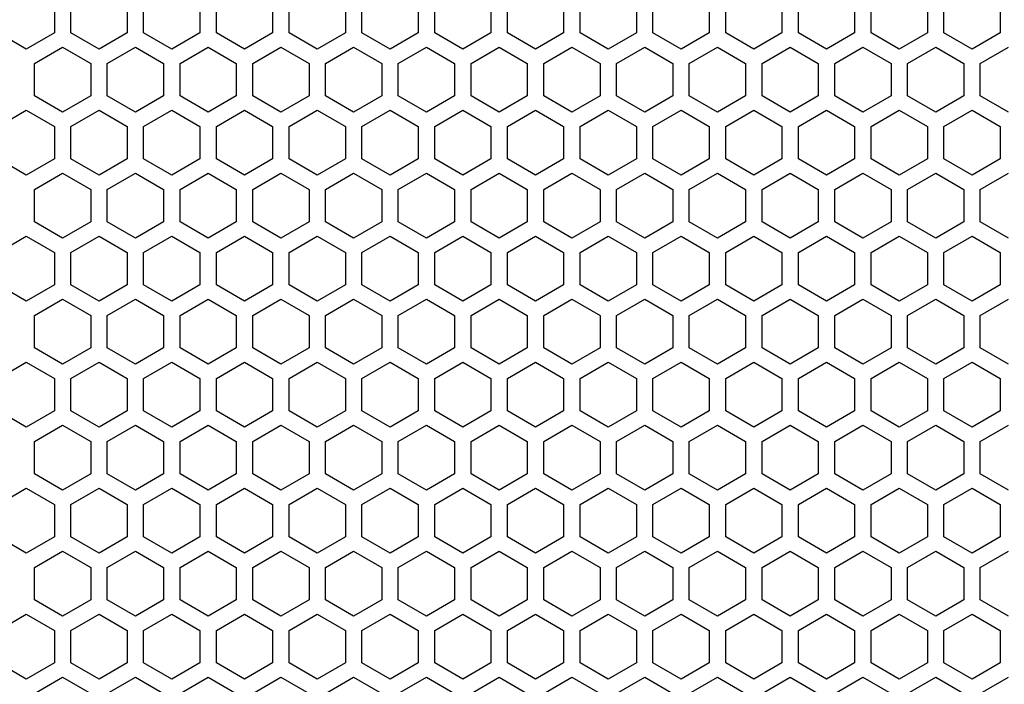
# Model space of a CAD drawing. Extents: x -665 to 1854, y -470 to 1311.
# Drawn here: x 469 to 559, y 344 to 404 of the extents above; entities that cross this region are included whole.
import ezdxf

# ---------------------------------------------------------------- set-up
doc = ezdxf.new("R2010")
doc.units = 0
doc.layers.get('0').update_dxf_attribs({"linetype": 'CONTINUOUS'})

msp = doc.modelspace()

# ---------------------------------------------------------------- linework, layer by layer
at = {"color": 7}
for p, q in [((472.494263, 405.797577), (472.494263, 402.853119)), ((473.994263, 402.853119), (473.994263, 405.797577)), ((479.094238, 405.797577), (479.094238, 402.853119)), ((480.594482, 402.853119), (480.594482, 405.797577)), ((485.694336, 405.797577), (485.694336, 402.853119)), ((487.194336, 402.853119), (487.194336, 405.797577)), ((492.294312, 405.797577), (492.294312, 402.853119)), ((493.794312, 402.853119), (493.794312, 405.797577)), ((498.894409, 405.797577), (498.894409, 402.853119)), ((500.394409, 402.853119), (500.394409, 405.797577)), ((505.494385, 405.797577), (505.494385, 402.853119)), ((506.994263, 402.853119), (506.994263, 405.797577)), ((512.094238, 405.797577), (512.094238, 402.853119)), ((513.594482, 402.853119), (513.594482, 405.797577)), ((518.694336, 405.797577), (518.694336, 402.853119)), ((520.194336, 402.853119), (520.194336, 405.797577)), ((525.294189, 405.797577), (525.294189, 402.853119)), ((526.794312, 402.853119), (526.794312, 405.797577)), ((531.894409, 405.797577), (531.894409, 402.853119)), ((533.394409, 402.853119), (533.394409, 405.797577)), ((538.494263, 405.797577), (538.494263, 402.853119)), ((539.994263, 402.853119), (539.994263, 405.797577)), ((545.094238, 405.797577), (545.094238, 402.853119)), ((546.594238, 402.853119), (546.594238, 405.797577)), ((551.694336, 405.797577), (551.694336, 402.853119)), ((553.194336, 402.853119), (553.194336, 405.797577)), ((558.294312, 405.797577), (558.294312, 402.853119)), ((469.944336, 401.38089), (467.394409, 402.853119)), ((472.494263, 402.853119), (469.944336, 401.38089)), ((476.544189, 401.38089), (473.994263, 402.853119)), ((479.094238, 402.853119), (476.544189, 401.38089)), ((483.144409, 401.38089), (480.594482, 402.853119)), ((485.694336, 402.853119), (483.144409, 401.38089)), ((489.744263, 401.38089), (487.194336, 402.853119)), ((492.294312, 402.853119), (489.744263, 401.38089)), ((496.344238, 401.38089), (493.794312, 402.853119)), ((498.894409, 402.853119), (496.344238, 401.38089)), ((502.944336, 401.38089), (500.394409, 402.853119)), ((505.494385, 402.853119), (502.944336, 401.38089)), ((509.544312, 401.38089), (506.994263, 402.853119)), ((512.094238, 402.853119), (509.544312, 401.38089)), ((516.144409, 401.38089), (513.594482, 402.853119)), ((518.694336, 402.853119), (516.144409, 401.38089)), ((522.744263, 401.38089), (520.194336, 402.853119)), ((525.294189, 402.853119), (522.744263, 401.38089)), ((529.344482, 401.38089), (526.794312, 402.853119)), ((531.894409, 402.853119), (529.344482, 401.38089)), ((535.944336, 401.38089), (533.394409, 402.853119)), ((538.494263, 402.853119), (535.944336, 401.38089)), ((542.544312, 401.38089), (539.994263, 402.853119)), ((545.094238, 402.853119), (542.544312, 401.38089)), ((549.144409, 401.38089), (546.594238, 402.853119)), ((551.694336, 402.853119), (549.144409, 401.38089)), ((555.744263, 401.38089), (553.194336, 402.853119)), ((558.294312, 402.853119), (555.744263, 401.38089)), ((470.694336, 400.081818), (473.244263, 401.554108)), ((473.244263, 401.554108), (475.794312, 400.081818)), ((477.294312, 400.081818), (479.844482, 401.554108)), ((479.844482, 401.554108), (482.394409, 400.081818)), ((483.894409, 400.081818), (486.444336, 401.554108)), ((486.444336, 401.554108), (488.994263, 400.081818)), ((490.494385, 400.081818), (493.044312, 401.554108)), ((493.044312, 401.554108), (495.594482, 400.081818)), ((497.094238, 400.081818), (499.644409, 401.554108)), ((499.644409, 401.554108), (502.194336, 400.081818)), ((503.694336, 400.081818), (506.244263, 401.554108)), ((506.244263, 401.554108), (508.794312, 400.081818)), ((510.294189, 400.081818), (512.844238, 401.554108)), ((512.844238, 401.554108), (515.394409, 400.081818)), ((516.894409, 400.081818), (519.444336, 401.554108)), ((519.444336, 401.554108), (521.994263, 400.081818)), ((523.494263, 400.081818), (526.044312, 401.554108)), ((526.044312, 401.554108), (528.594482, 400.081818)), ((530.094238, 400.081818), (532.644409, 401.554108)), ((532.644409, 401.554108), (535.194336, 400.081818)), ((536.694336, 400.081818), (539.244385, 401.554108)), ((539.244385, 401.554108), (541.794312, 400.081818)), ((543.294312, 400.081818), (545.844238, 401.554108)), ((545.844238, 401.554108), (548.394409, 400.081818)), ((549.894409, 400.081818), (552.444336, 401.554108)), ((552.444336, 401.554108), (554.994263, 400.081818)), ((556.494263, 400.081818), (559.044312, 401.554108)), ((470.694336, 397.137299), (470.694336, 400.081818)), ((475.794312, 400.081818), (475.794312, 397.137299)), ((477.294312, 397.137299), (477.294312, 400.081818)), ((482.394409, 400.081818), (482.394409, 397.137299)), ((483.894409, 397.137299), (483.894409, 400.081818)), ((488.994263, 400.081818), (488.994263, 397.137299)), ((490.494385, 397.137299), (490.494385, 400.081818)), ((495.594482, 400.081818), (495.594482, 397.137299)), ((497.094238, 397.137299), (497.094238, 400.081818)), ((502.194336, 400.081818), (502.194336, 397.137299)), ((503.694336, 397.137299), (503.694336, 400.081818)), ((508.794312, 400.081818), (508.794312, 397.137299)), ((510.294189, 397.137299), (510.294189, 400.081818)), ((515.394409, 400.081818), (515.394409, 397.137299)), ((516.894409, 397.137299), (516.894409, 400.081818)), ((521.994263, 400.081818), (521.994263, 397.137299)), ((523.494263, 397.137299), (523.494263, 400.081818)), ((528.594482, 400.081818), (528.594482, 397.137299)), ((530.094238, 397.137299), (530.094238, 400.081818)), ((535.194336, 400.081818), (535.194336, 397.137299)), ((536.694336, 397.137299), (536.694336, 400.081818)), ((541.794312, 400.081818), (541.794312, 397.137299)), ((543.294312, 397.137299), (543.294312, 400.081818)), ((548.394409, 400.081818), (548.394409, 397.137299)), ((549.894409, 397.137299), (549.894409, 400.081818)), ((554.994263, 400.081818), (554.994263, 397.137299)), ((556.494263, 397.137299), (556.494263, 400.081818)), ((473.244263, 395.665131), (470.694336, 397.137299)), ((475.794312, 397.137299), (473.244263, 395.665131)), ((479.844482, 395.665131), (477.294312, 397.137299)), ((482.394409, 397.137299), (479.844482, 395.665131)), ((486.444336, 395.665131), (483.894409, 397.137299)), ((488.994263, 397.137299), (486.444336, 395.665131)), ((493.044312, 395.665131), (490.494385, 397.137299)), ((495.594482, 397.137299), (493.044312, 395.665131)), ((499.644409, 395.665131), (497.094238, 397.137299)), ((502.194336, 397.137299), (499.644409, 395.665131)), ((506.244263, 395.665131), (503.694336, 397.137299)), ((508.794312, 397.137299), (506.244263, 395.665131)), ((512.844238, 395.665131), (510.294189, 397.137299)), ((515.394409, 397.137299), (512.844238, 395.665131)), ((519.444336, 395.665131), (516.894409, 397.137299)), ((521.994263, 397.137299), (519.444336, 395.665131)), ((526.044312, 395.665131), (523.494263, 397.137299)), ((528.594482, 397.137299), (526.044312, 395.665131)), ((532.644409, 395.665131), (530.094238, 397.137299)), ((535.194336, 397.137299), (532.644409, 395.665131)), ((539.244385, 395.665131), (536.694336, 397.137299)), ((541.794312, 397.137299), (539.244385, 395.665131)), ((545.844238, 395.665131), (543.294312, 397.137299)), ((548.394409, 397.137299), (545.844238, 395.665131)), ((552.444336, 395.665131), (549.894409, 397.137299)), ((554.994263, 397.137299), (552.444336, 395.665131)), ((559.044312, 395.665131), (556.494263, 397.137299)), ((467.394409, 394.366119), (469.944336, 395.838287)), ((469.944336, 395.838287), (472.494263, 394.366119)), ((473.994263, 394.366119), (476.544189, 395.838287)), ((476.544189, 395.838287), (479.094238, 394.366119)), ((480.594482, 394.366119), (483.144409, 395.838287)), ((483.144409, 395.838287), (485.694336, 394.366119)), ((487.194336, 394.366119), (489.744263, 395.838287)), ((489.744263, 395.838287), (492.294312, 394.366119)), ((493.794312, 394.366119), (496.344238, 395.838287)), ((496.344238, 395.838287), (498.894409, 394.366119)), ((500.394409, 394.366119), (502.944336, 395.838287)), ((502.944336, 395.838287), (505.494385, 394.366119)), ((506.994263, 394.366119), (509.544312, 395.838287)), ((509.544312, 395.838287), (512.094238, 394.366119)), ((513.594482, 394.366119), (516.144409, 395.838287)), ((516.144409, 395.838287), (518.694336, 394.366119)), ((520.194336, 394.366119), (522.744263, 395.838287)), ((522.744263, 395.838287), (525.294189, 394.366119)), ((526.794312, 394.366119), (529.344482, 395.838287)), ((529.344482, 395.838287), (531.894409, 394.366119)), ((533.394409, 394.366119), (535.944336, 395.838287)), ((535.944336, 395.838287), (538.494263, 394.366119)), ((539.994263, 394.366119), (542.544312, 395.838287)), ((542.544312, 395.838287), (545.094238, 394.366119)), ((546.594238, 394.366119), (549.144409, 395.838287)), ((549.144409, 395.838287), (551.694336, 394.366119)), ((553.194336, 394.366119), (555.744263, 395.838287)), ((555.744263, 395.838287), (558.294312, 394.366119)), ((472.494263, 394.366119), (472.494263, 391.4216)), ((473.994263, 391.4216), (473.994263, 394.366119)), ((479.094238, 394.366119), (479.094238, 391.4216)), ((480.594482, 391.4216), (480.594482, 394.366119)), ((485.694336, 394.366119), (485.694336, 391.4216)), ((487.194336, 391.4216), (487.194336, 394.366119)), ((492.294312, 394.366119), (492.294312, 391.4216)), ((493.794312, 391.4216), (493.794312, 394.366119)), ((498.894409, 394.366119), (498.894409, 391.4216)), ((500.394409, 391.4216), (500.394409, 394.366119)), ((505.494385, 394.366119), (505.494385, 391.4216)), ((506.994263, 391.4216), (506.994263, 394.366119)), ((512.094238, 394.366119), (512.094238, 391.4216)), ((513.594482, 391.4216), (513.594482, 394.366119)), ((518.694336, 394.366119), (518.694336, 391.4216)), ((520.194336, 391.4216), (520.194336, 394.366119)), ((525.294189, 394.366119), (525.294189, 391.4216)), ((526.794312, 391.4216), (526.794312, 394.366119)), ((531.894409, 394.366119), (531.894409, 391.4216)), ((533.394409, 391.4216), (533.394409, 394.366119)), ((538.494263, 394.366119), (538.494263, 391.4216)), ((539.994263, 391.4216), (539.994263, 394.366119)), ((545.094238, 394.366119), (545.094238, 391.4216)), ((546.594238, 391.4216), (546.594238, 394.366119)), ((551.694336, 394.366119), (551.694336, 391.4216)), ((553.194336, 391.4216), (553.194336, 394.366119)), ((558.294312, 394.366119), (558.294312, 391.4216)), ((469.944336, 389.949249), (467.394409, 391.4216)), ((472.494263, 391.4216), (469.944336, 389.949249)), ((476.544189, 389.949249), (473.994263, 391.4216)), ((479.094238, 391.4216), (476.544189, 389.949249)), ((483.144409, 389.949249), (480.594482, 391.4216)), ((485.694336, 391.4216), (483.144409, 389.949249)), ((489.744263, 389.949249), (487.194336, 391.4216)), ((492.294312, 391.4216), (489.744263, 389.949249)), ((496.344238, 389.949249), (493.794312, 391.4216)), ((498.894409, 391.4216), (496.344238, 389.949249)), ((502.944336, 389.949249), (500.394409, 391.4216)), ((505.494385, 391.4216), (502.944336, 389.949249)), ((509.544312, 389.949249), (506.994263, 391.4216)), ((512.094238, 391.4216), (509.544312, 389.949249)), ((516.144409, 389.949249), (513.594482, 391.4216)), ((518.694336, 391.4216), (516.144409, 389.949249)), ((522.744263, 389.949249), (520.194336, 391.4216)), ((525.294189, 391.4216), (522.744263, 389.949249)), ((529.344482, 389.949249), (526.794312, 391.4216)), ((531.894409, 391.4216), (529.344482, 389.949249)), ((535.944336, 389.949249), (533.394409, 391.4216)), ((538.494263, 391.4216), (535.944336, 389.949249)), ((542.544312, 389.949249), (539.994263, 391.4216)), ((545.094238, 391.4216), (542.544312, 389.949249)), ((549.144409, 389.949249), (546.594238, 391.4216)), ((551.694336, 391.4216), (549.144409, 389.949249)), ((555.744263, 389.949249), (553.194336, 391.4216)), ((558.294312, 391.4216), (555.744263, 389.949249)), ((470.694336, 388.650299), (473.244263, 390.122528)), ((473.244263, 390.122528), (475.794312, 388.650299)), ((477.294312, 388.650299), (479.844482, 390.122528)), ((479.844482, 390.122528), (482.394409, 388.650299)), ((483.894409, 388.650299), (486.444336, 390.122528)), ((486.444336, 390.122528), (488.994263, 388.650299)), ((490.494385, 388.650299), (493.044312, 390.122528)), ((493.044312, 390.122528), (495.594482, 388.650299)), ((497.094238, 388.650299), (499.644409, 390.122528)), ((499.644409, 390.122528), (502.194336, 388.650299)), ((503.694336, 388.650299), (506.244263, 390.122528)), ((506.244263, 390.122528), (508.794312, 388.650299)), ((510.294189, 388.650299), (512.844238, 390.122528)), ((512.844238, 390.122528), (515.394409, 388.650299)), ((516.894409, 388.650299), (519.444336, 390.122528)), ((519.444336, 390.122528), (521.994263, 388.650299)), ((523.494263, 388.650299), (526.044312, 390.122528)), ((526.044312, 390.122528), (528.594482, 388.650299)), ((530.094238, 388.650299), (532.644409, 390.122528)), ((532.644409, 390.122528), (535.194336, 388.650299)), ((536.694336, 388.650299), (539.244385, 390.122528)), ((539.244385, 390.122528), (541.794312, 388.650299)), ((543.294312, 388.650299), (545.844238, 390.122528)), ((545.844238, 390.122528), (548.394409, 388.650299)), ((549.894409, 388.650299), (552.444336, 390.122528)), ((552.444336, 390.122528), (554.994263, 388.650299)), ((556.494263, 388.650299), (559.044312, 390.122528)), ((470.694336, 385.70578), (470.694336, 388.650299)), ((475.794312, 388.650299), (475.794312, 385.70578)), ((477.294312, 385.70578), (477.294312, 388.650299)), ((482.394409, 388.650299), (482.394409, 385.70578)), ((483.894409, 385.70578), (483.894409, 388.650299)), ((488.994263, 388.650299), (488.994263, 385.70578)), ((490.494385, 385.70578), (490.494385, 388.650299)), ((495.594482, 388.650299), (495.594482, 385.70578)), ((497.094238, 385.70578), (497.094238, 388.650299)), ((502.194336, 388.650299), (502.194336, 385.70578)), ((503.694336, 385.70578), (503.694336, 388.650299)), ((508.794312, 388.650299), (508.794312, 385.70578)), ((510.294189, 385.70578), (510.294189, 388.650299)), ((515.394409, 388.650299), (515.394409, 385.70578)), ((516.894409, 385.70578), (516.894409, 388.650299)), ((521.994263, 388.650299), (521.994263, 385.70578)), ((523.494263, 385.70578), (523.494263, 388.650299)), ((528.594482, 388.650299), (528.594482, 385.70578)), ((530.094238, 385.70578), (530.094238, 388.650299)), ((535.194336, 388.650299), (535.194336, 385.70578)), ((536.694336, 385.70578), (536.694336, 388.650299)), ((541.794312, 388.650299), (541.794312, 385.70578)), ((543.294312, 385.70578), (543.294312, 388.650299)), ((548.394409, 388.650299), (548.394409, 385.70578)), ((549.894409, 385.70578), (549.894409, 388.650299)), ((554.994263, 388.650299), (554.994263, 385.70578)), ((556.494263, 385.70578), (556.494263, 388.650299)), ((473.244263, 384.233612), (470.694336, 385.70578)), ((475.794312, 385.70578), (473.244263, 384.233612)), ((479.844482, 384.233612), (477.294312, 385.70578)), ((482.394409, 385.70578), (479.844482, 384.233612)), ((486.444336, 384.233612), (483.894409, 385.70578)), ((488.994263, 385.70578), (486.444336, 384.233612)), ((493.044312, 384.233612), (490.494385, 385.70578)), ((495.594482, 385.70578), (493.044312, 384.233612)), ((499.644409, 384.233612), (497.094238, 385.70578)), ((502.194336, 385.70578), (499.644409, 384.233612)), ((506.244263, 384.233612), (503.694336, 385.70578)), ((508.794312, 385.70578), (506.244263, 384.233612)), ((512.844238, 384.233612), (510.294189, 385.70578)), ((515.394409, 385.70578), (512.844238, 384.233612)), ((519.444336, 384.233612), (516.894409, 385.70578)), ((521.994263, 385.70578), (519.444336, 384.233612)), ((526.044312, 384.233612), (523.494263, 385.70578)), ((528.594482, 385.70578), (526.044312, 384.233612)), ((532.644409, 384.233612), (530.094238, 385.70578)), ((535.194336, 385.70578), (532.644409, 384.233612)), ((539.244385, 384.233612), (536.694336, 385.70578)), ((541.794312, 385.70578), (539.244385, 384.233612)), ((545.844238, 384.233612), (543.294312, 385.70578)), ((548.394409, 385.70578), (545.844238, 384.233612)), ((552.444336, 384.233612), (549.894409, 385.70578)), ((554.994263, 385.70578), (552.444336, 384.233612)), ((559.044312, 384.233612), (556.494263, 385.70578)), ((467.394409, 382.934479), (469.944336, 384.40683)), ((469.944336, 384.40683), (472.494263, 382.934479)), ((473.994263, 382.934479), (476.544189, 384.40683)), ((476.544189, 384.40683), (479.094238, 382.934479)), ((480.594482, 382.934479), (483.144409, 384.40683)), ((483.144409, 384.40683), (485.694336, 382.934479)), ((487.194336, 382.934479), (489.744263, 384.40683)), ((489.744263, 384.40683), (492.294312, 382.934479)), ((493.794312, 382.934479), (496.344238, 384.40683)), ((496.344238, 384.40683), (498.894409, 382.934479)), ((500.394409, 382.934479), (502.944336, 384.40683)), ((502.944336, 384.40683), (505.494385, 382.934479)), ((506.994263, 382.934479), (509.544312, 384.40683)), ((509.544312, 384.40683), (512.094238, 382.934479)), ((513.594482, 382.934479), (516.144409, 384.40683)), ((516.144409, 384.40683), (518.694336, 382.934479)), ((520.194336, 382.934479), (522.744263, 384.40683)), ((522.744263, 384.40683), (525.294189, 382.934479)), ((526.794312, 382.934479), (529.344482, 384.40683)), ((529.344482, 384.40683), (531.894409, 382.934479)), ((533.394409, 382.934479), (535.944336, 384.40683)), ((535.944336, 384.40683), (538.494263, 382.934479)), ((539.994263, 382.934479), (542.544312, 384.40683)), ((542.544312, 384.40683), (545.094238, 382.934479)), ((546.594238, 382.934479), (549.144409, 384.40683)), ((549.144409, 384.40683), (551.694336, 382.934479)), ((553.194336, 382.934479), (555.744263, 384.40683)), ((555.744263, 384.40683), (558.294312, 382.934479)), ((472.494263, 382.934479), (472.494263, 379.990143)), ((473.994263, 379.990143), (473.994263, 382.934479)), ((479.094238, 382.934479), (479.094238, 379.990143)), ((480.594482, 379.990143), (480.594482, 382.934479)), ((485.694336, 382.934479), (485.694336, 379.990143)), ((487.194336, 379.990143), (487.194336, 382.934479)), ((492.294312, 382.934479), (492.294312, 379.990143)), ((493.794312, 379.990143), (493.794312, 382.934479)), ((498.894409, 382.934479), (498.894409, 379.990143)), ((500.394409, 379.990143), (500.394409, 382.934479)), ((505.494385, 382.934479), (505.494385, 379.990143)), ((506.994263, 379.990143), (506.994263, 382.934479)), ((512.094238, 382.934479), (512.094238, 379.990143)), ((513.594482, 379.990143), (513.594482, 382.934479)), ((518.694336, 382.934479), (518.694336, 379.990143)), ((520.194336, 379.990143), (520.194336, 382.934479)), ((525.294189, 382.934479), (525.294189, 379.990143)), ((526.794312, 379.990143), (526.794312, 382.934479)), ((531.894409, 382.934479), (531.894409, 379.990143)), ((533.394409, 379.990143), (533.394409, 382.934479)), ((538.494263, 382.934479), (538.494263, 379.990143)), ((539.994263, 379.990143), (539.994263, 382.934479)), ((545.094238, 382.934479), (545.094238, 379.990143)), ((546.594238, 379.990143), (546.594238, 382.934479)), ((551.694336, 382.934479), (551.694336, 379.990143)), ((553.194336, 379.990143), (553.194336, 382.934479)), ((558.294312, 382.934479), (558.294312, 379.990143)), ((469.944336, 378.517792), (467.394409, 379.990143)), ((472.494263, 379.990143), (469.944336, 378.517792)), ((476.544189, 378.517792), (473.994263, 379.990143)), ((479.094238, 379.990143), (476.544189, 378.517792)), ((483.144409, 378.517792), (480.594482, 379.990143)), ((485.694336, 379.990143), (483.144409, 378.517792)), ((489.744263, 378.517792), (487.194336, 379.990143)), ((492.294312, 379.990143), (489.744263, 378.517792)), ((496.344238, 378.517792), (493.794312, 379.990143)), ((498.894409, 379.990143), (496.344238, 378.517792)), ((502.944336, 378.517792), (500.394409, 379.990143)), ((505.494385, 379.990143), (502.944336, 378.517792)), ((509.544312, 378.517792), (506.994263, 379.990143)), ((512.094238, 379.990143), (509.544312, 378.517792)), ((516.144409, 378.517792), (513.594482, 379.990143)), ((518.694336, 379.990143), (516.144409, 378.517792)), ((522.744263, 378.517792), (520.194336, 379.990143)), ((525.294189, 379.990143), (522.744263, 378.517792)), ((529.344482, 378.517792), (526.794312, 379.990143)), ((531.894409, 379.990143), (529.344482, 378.517792)), ((535.944336, 378.517792), (533.394409, 379.990143)), ((538.494263, 379.990143), (535.944336, 378.517792)), ((542.544312, 378.517792), (539.994263, 379.990143)), ((545.094238, 379.990143), (542.544312, 378.517792)), ((549.144409, 378.517792), (546.594238, 379.990143)), ((551.694336, 379.990143), (549.144409, 378.517792)), ((555.744263, 378.517792), (553.194336, 379.990143)), ((558.294312, 379.990143), (555.744263, 378.517792)), ((470.694336, 377.218842), (473.244263, 378.69101)), ((473.244263, 378.69101), (475.794312, 377.218842)), ((477.294312, 377.218842), (479.844482, 378.69101)), ((479.844482, 378.69101), (482.394409, 377.218842)), ((483.894409, 377.218842), (486.444336, 378.69101)), ((486.444336, 378.69101), (488.994263, 377.218842)), ((490.494385, 377.218842), (493.044312, 378.69101)), ((493.044312, 378.69101), (495.594482, 377.218842)), ((497.094238, 377.218842), (499.644409, 378.69101)), ((499.644409, 378.69101), (502.194336, 377.218842)), ((503.694336, 377.218842), (506.244263, 378.69101)), ((506.244263, 378.69101), (508.794312, 377.218842)), ((510.294189, 377.218842), (512.844238, 378.69101)), ((512.844238, 378.69101), (515.394409, 377.218842)), ((516.894409, 377.218842), (519.444336, 378.69101)), ((519.444336, 378.69101), (521.994263, 377.218842)), ((523.494263, 377.218842), (526.044312, 378.69101)), ((526.044312, 378.69101), (528.594482, 377.218842)), ((530.094238, 377.218842), (532.644409, 378.69101)), ((532.644409, 378.69101), (535.194336, 377.218842)), ((536.694336, 377.218842), (539.244385, 378.69101)), ((539.244385, 378.69101), (541.794312, 377.218842)), ((543.294312, 377.218842), (545.844238, 378.69101)), ((545.844238, 378.69101), (548.394409, 377.218842)), ((549.894409, 377.218842), (552.444336, 378.69101)), ((552.444336, 378.69101), (554.994263, 377.218842)), ((556.494263, 377.218842), (559.044312, 378.69101)), ((470.694336, 374.2742), (470.694336, 377.218842)), ((475.794312, 377.218842), (475.794312, 374.2742)), ((477.294312, 374.2742), (477.294312, 377.218842)), ((482.394409, 377.218842), (482.394409, 374.2742)), ((483.894409, 374.2742), (483.894409, 377.218842)), ((488.994263, 377.218842), (488.994263, 374.2742)), ((490.494385, 374.2742), (490.494385, 377.218842)), ((495.594482, 377.218842), (495.594482, 374.2742)), ((497.094238, 374.2742), (497.094238, 377.218842)), ((502.194336, 377.218842), (502.194336, 374.2742)), ((503.694336, 374.2742), (503.694336, 377.218842)), ((508.794312, 377.218842), (508.794312, 374.2742)), ((510.294189, 374.2742), (510.294189, 377.218842)), ((515.394409, 377.218842), (515.394409, 374.2742)), ((516.894409, 374.2742), (516.894409, 377.218842)), ((521.994263, 377.218842), (521.994263, 374.2742)), ((523.494263, 374.2742), (523.494263, 377.218842)), ((528.594482, 377.218842), (528.594482, 374.2742)), ((530.094238, 374.2742), (530.094238, 377.218842)), ((535.194336, 377.218842), (535.194336, 374.2742)), ((536.694336, 374.2742), (536.694336, 377.218842)), ((541.794312, 377.218842), (541.794312, 374.2742)), ((543.294312, 374.2742), (543.294312, 377.218842)), ((548.394409, 377.218842), (548.394409, 374.2742)), ((549.894409, 374.2742), (549.894409, 377.218842)), ((554.994263, 377.218842), (554.994263, 374.2742)), ((556.494263, 374.2742), (556.494263, 377.218842)), ((473.244263, 372.801971), (470.694336, 374.2742)), ((475.794312, 374.2742), (473.244263, 372.801971)), ((479.844482, 372.801971), (477.294312, 374.2742)), ((482.394409, 374.2742), (479.844482, 372.801971)), ((486.444336, 372.801971), (483.894409, 374.2742)), ((488.994263, 374.2742), (486.444336, 372.801971)), ((493.044312, 372.801971), (490.494385, 374.2742)), ((495.594482, 374.2742), (493.044312, 372.801971)), ((499.644409, 372.801971), (497.094238, 374.2742)), ((502.194336, 374.2742), (499.644409, 372.801971)), ((506.244263, 372.801971), (503.694336, 374.2742)), ((508.794312, 374.2742), (506.244263, 372.801971)), ((512.844238, 372.801971), (510.294189, 374.2742)), ((515.394409, 374.2742), (512.844238, 372.801971)), ((519.444336, 372.801971), (516.894409, 374.2742)), ((521.994263, 374.2742), (519.444336, 372.801971)), ((526.044312, 372.801971), (523.494263, 374.2742)), ((528.594482, 374.2742), (526.044312, 372.801971)), ((532.644409, 372.801971), (530.094238, 374.2742)), ((535.194336, 374.2742), (532.644409, 372.801971)), ((539.244385, 372.801971), (536.694336, 374.2742)), ((541.794312, 374.2742), (539.244385, 372.801971)), ((545.844238, 372.801971), (543.294312, 374.2742)), ((548.394409, 374.2742), (545.844238, 372.801971)), ((552.444336, 372.801971), (549.894409, 374.2742)), ((554.994263, 374.2742), (552.444336, 372.801971)), ((559.044312, 372.801971), (556.494263, 374.2742)), ((467.394409, 371.502899), (469.944336, 372.975189)), ((469.944336, 372.975189), (472.494263, 371.502899)), ((473.994263, 371.502899), (476.544189, 372.975189)), ((476.544189, 372.975189), (479.094238, 371.502899)), ((480.594482, 371.502899), (483.144409, 372.975189)), ((483.144409, 372.975189), (485.694336, 371.502899)), ((487.194336, 371.502899), (489.744263, 372.975189)), ((489.744263, 372.975189), (492.294312, 371.502899)), ((493.794312, 371.502899), (496.344238, 372.975189)), ((496.344238, 372.975189), (498.894409, 371.502899)), ((500.394409, 371.502899), (502.944336, 372.975189)), ((502.944336, 372.975189), (505.494385, 371.502899)), ((506.994263, 371.502899), (509.544312, 372.975189)), ((509.544312, 372.975189), (512.094238, 371.502899)), ((513.594482, 371.502899), (516.144409, 372.975189)), ((516.144409, 372.975189), (518.694336, 371.502899)), ((520.194336, 371.502899), (522.744263, 372.975189)), ((522.744263, 372.975189), (525.294189, 371.502899)), ((526.794312, 371.502899), (529.344482, 372.975189)), ((529.344482, 372.975189), (531.894409, 371.502899)), ((533.394409, 371.502899), (535.944336, 372.975189)), ((535.944336, 372.975189), (538.494263, 371.502899)), ((539.994263, 371.502899), (542.544312, 372.975189)), ((542.544312, 372.975189), (545.094238, 371.502899)), ((546.594238, 371.502899), (549.144409, 372.975189)), ((549.144409, 372.975189), (551.694336, 371.502899)), ((553.194336, 371.502899), (555.744263, 372.975189)), ((555.744263, 372.975189), (558.294312, 371.502899)), ((472.494263, 371.502899), (472.494263, 368.558502)), ((473.994263, 368.558502), (473.994263, 371.502899)), ((479.094238, 371.502899), (479.094238, 368.558502)), ((480.594482, 368.558502), (480.594482, 371.502899)), ((485.694336, 371.502899), (485.694336, 368.558502)), ((487.194336, 368.558502), (487.194336, 371.502899)), ((492.294312, 371.502899), (492.294312, 368.558502)), ((493.794312, 368.558502), (493.794312, 371.502899)), ((498.894409, 371.502899), (498.894409, 368.558502)), ((500.394409, 368.558502), (500.394409, 371.502899)), ((505.494385, 371.502899), (505.494385, 368.558502)), ((506.994263, 368.558502), (506.994263, 371.502899)), ((512.094238, 371.502899), (512.094238, 368.558502)), ((513.594482, 368.558502), (513.594482, 371.502899)), ((518.694336, 371.502899), (518.694336, 368.558502)), ((520.194336, 368.558502), (520.194336, 371.502899)), ((525.294189, 371.502899), (525.294189, 368.558502)), ((526.794312, 368.558502), (526.794312, 371.502899)), ((531.894409, 371.502899), (531.894409, 368.558502)), ((533.394409, 368.558502), (533.394409, 371.502899)), ((538.494263, 371.502899), (538.494263, 368.558502)), ((539.994263, 368.558502), (539.994263, 371.502899)), ((545.094238, 371.502899), (545.094238, 368.558502)), ((546.594238, 368.558502), (546.594238, 371.502899)), ((551.694336, 371.502899), (551.694336, 368.558502)), ((553.194336, 368.558502), (553.194336, 371.502899)), ((558.294312, 371.502899), (558.294312, 368.558502)), ((469.944336, 367.086212), (467.394409, 368.558502)), ((472.494263, 368.558502), (469.944336, 367.086212)), ((476.544189, 367.086212), (473.994263, 368.558502)), ((479.094238, 368.558502), (476.544189, 367.086212)), ((483.144409, 367.086212), (480.594482, 368.558502)), ((485.694336, 368.558502), (483.144409, 367.086212)), ((489.744263, 367.086212), (487.194336, 368.558502)), ((492.294312, 368.558502), (489.744263, 367.086212)), ((496.344238, 367.086212), (493.794312, 368.558502)), ((498.894409, 368.558502), (496.344238, 367.086212)), ((502.944336, 367.086212), (500.394409, 368.558502)), ((505.494385, 368.558502), (502.944336, 367.086212)), ((509.544312, 367.086212), (506.994263, 368.558502)), ((512.094238, 368.558502), (509.544312, 367.086212)), ((516.144409, 367.086212), (513.594482, 368.558502)), ((518.694336, 368.558502), (516.144409, 367.086212)), ((522.744263, 367.086212), (520.194336, 368.558502)), ((525.294189, 368.558502), (522.744263, 367.086212)), ((529.344482, 367.086212), (526.794312, 368.558502)), ((531.894409, 368.558502), (529.344482, 367.086212)), ((535.944336, 367.086212), (533.394409, 368.558502)), ((538.494263, 368.558502), (535.944336, 367.086212)), ((542.544312, 367.086212), (539.994263, 368.558502)), ((545.094238, 368.558502), (542.544312, 367.086212)), ((549.144409, 367.086212), (546.594238, 368.558502)), ((551.694336, 368.558502), (549.144409, 367.086212)), ((555.744263, 367.086212), (553.194336, 368.558502)), ((558.294312, 368.558502), (555.744263, 367.086212)), ((470.694336, 365.787201), (473.244263, 367.25943)), ((473.244263, 367.25943), (475.794312, 365.787201)), ((477.294312, 365.787201), (479.844482, 367.25943)), ((479.844482, 367.25943), (482.394409, 365.787201)), ((483.894409, 365.787201), (486.444336, 367.25943)), ((486.444336, 367.25943), (488.994263, 365.787201)), ((490.494385, 365.787201), (493.044312, 367.25943)), ((493.044312, 367.25943), (495.594482, 365.787201)), ((497.094238, 365.787201), (499.644409, 367.25943)), ((499.644409, 367.25943), (502.194336, 365.787201)), ((503.694336, 365.787201), (506.244263, 367.25943)), ((506.244263, 367.25943), (508.794312, 365.787201)), ((510.294189, 365.787201), (512.844238, 367.25943)), ((512.844238, 367.25943), (515.394409, 365.787201)), ((516.894409, 365.787201), (519.444336, 367.25943)), ((519.444336, 367.25943), (521.994263, 365.787201)), ((523.494263, 365.787201), (526.044312, 367.25943)), ((526.044312, 367.25943), (528.594482, 365.787201)), ((530.094238, 365.787201), (532.644409, 367.25943)), ((532.644409, 367.25943), (535.194336, 365.787201)), ((536.694336, 365.787201), (539.244385, 367.25943)), ((539.244385, 367.25943), (541.794312, 365.787201)), ((543.294312, 365.787201), (545.844238, 367.25943)), ((545.844238, 367.25943), (548.394409, 365.787201)), ((549.894409, 365.787201), (552.444336, 367.25943)), ((552.444336, 367.25943), (554.994263, 365.787201)), ((556.494263, 365.787201), (559.044312, 367.25943)), ((470.694336, 362.842743), (470.694336, 365.787201)), ((475.794312, 365.787201), (475.794312, 362.842743)), ((477.294312, 362.842743), (477.294312, 365.787201)), ((482.394409, 365.787201), (482.394409, 362.842743)), ((483.894409, 362.842743), (483.894409, 365.787201)), ((488.994263, 365.787201), (488.994263, 362.842743)), ((490.494385, 362.842743), (490.494385, 365.787201)), ((495.594482, 365.787201), (495.594482, 362.842743)), ((497.094238, 362.842743), (497.094238, 365.787201)), ((502.194336, 365.787201), (502.194336, 362.842743)), ((503.694336, 362.842743), (503.694336, 365.787201)), ((508.794312, 365.787201), (508.794312, 362.842743)), ((510.294189, 362.842743), (510.294189, 365.787201)), ((515.394409, 365.787201), (515.394409, 362.842743)), ((516.894409, 362.842743), (516.894409, 365.787201)), ((521.994263, 365.787201), (521.994263, 362.842743)), ((523.494263, 362.842743), (523.494263, 365.787201)), ((528.594482, 365.787201), (528.594482, 362.842743)), ((530.094238, 362.842743), (530.094238, 365.787201)), ((535.194336, 365.787201), (535.194336, 362.842743)), ((536.694336, 362.842743), (536.694336, 365.787201)), ((541.794312, 365.787201), (541.794312, 362.842743)), ((543.294312, 362.842743), (543.294312, 365.787201)), ((548.394409, 365.787201), (548.394409, 362.842743)), ((549.894409, 362.842743), (549.894409, 365.787201)), ((554.994263, 365.787201), (554.994263, 362.842743)), ((556.494263, 362.842743), (556.494263, 365.787201)), ((473.244263, 361.370514), (470.694336, 362.842743)), ((475.794312, 362.842743), (473.244263, 361.370514)), ((479.844482, 361.370514), (477.294312, 362.842743)), ((482.394409, 362.842743), (479.844482, 361.370514)), ((486.444336, 361.370514), (483.894409, 362.842743)), ((488.994263, 362.842743), (486.444336, 361.370514)), ((493.044312, 361.370514), (490.494385, 362.842743)), ((495.594482, 362.842743), (493.044312, 361.370514)), ((499.644409, 361.370514), (497.094238, 362.842743)), ((502.194336, 362.842743), (499.644409, 361.370514)), ((506.244263, 361.370514), (503.694336, 362.842743)), ((508.794312, 362.842743), (506.244263, 361.370514)), ((512.844238, 361.370514), (510.294189, 362.842743)), ((515.394409, 362.842743), (512.844238, 361.370514)), ((519.444336, 361.370514), (516.894409, 362.842743)), ((521.994263, 362.842743), (519.444336, 361.370514)), ((526.044312, 361.370514), (523.494263, 362.842743)), ((528.594482, 362.842743), (526.044312, 361.370514)), ((532.644409, 361.370514), (530.094238, 362.842743)), ((535.194336, 362.842743), (532.644409, 361.370514)), ((539.244385, 361.370514), (536.694336, 362.842743)), ((541.794312, 362.842743), (539.244385, 361.370514)), ((545.844238, 361.370514), (543.294312, 362.842743)), ((548.394409, 362.842743), (545.844238, 361.370514)), ((552.444336, 361.370514), (549.894409, 362.842743)), ((554.994263, 362.842743), (552.444336, 361.370514)), ((559.044312, 361.370514), (556.494263, 362.842743)), ((467.394409, 360.071442), (469.944336, 361.543732)), ((469.944336, 361.543732), (472.494263, 360.071442)), ((473.994263, 360.071442), (476.544189, 361.543732)), ((476.544189, 361.543732), (479.094238, 360.071442)), ((480.594482, 360.071442), (483.144409, 361.543732)), ((483.144409, 361.543732), (485.694336, 360.071442)), ((487.194336, 360.071442), (489.744263, 361.543732)), ((489.744263, 361.543732), (492.294312, 360.071442)), ((493.794312, 360.071442), (496.344238, 361.543732)), ((496.344238, 361.543732), (498.894409, 360.071442)), ((500.394409, 360.071442), (502.944336, 361.543732)), ((502.944336, 361.543732), (505.494385, 360.071442)), ((506.994263, 360.071442), (509.544312, 361.543732)), ((509.544312, 361.543732), (512.094238, 360.071442)), ((513.594482, 360.071442), (516.144409, 361.543732)), ((516.144409, 361.543732), (518.694336, 360.071442)), ((520.194336, 360.071442), (522.744263, 361.543732)), ((522.744263, 361.543732), (525.294189, 360.071442)), ((526.794312, 360.071442), (529.344482, 361.543732)), ((529.344482, 361.543732), (531.894409, 360.071442)), ((533.394409, 360.071442), (535.944336, 361.543732)), ((535.944336, 361.543732), (538.494263, 360.071442)), ((539.994263, 360.071442), (542.544312, 361.543732)), ((542.544312, 361.543732), (545.094238, 360.071442)), ((546.594238, 360.071442), (549.144409, 361.543732)), ((549.144409, 361.543732), (551.694336, 360.071442)), ((553.194336, 360.071442), (555.744263, 361.543732)), ((555.744263, 361.543732), (558.294312, 360.071442)), ((472.494263, 360.071442), (472.494263, 357.126923)), ((473.994263, 357.126923), (473.994263, 360.071442)), ((479.094238, 360.071442), (479.094238, 357.126923)), ((480.594482, 357.126923), (480.594482, 360.071442)), ((485.694336, 360.071442), (485.694336, 357.126923)), ((487.194336, 357.126923), (487.194336, 360.071442)), ((492.294312, 360.071442), (492.294312, 357.126923)), ((493.794312, 357.126923), (493.794312, 360.071442)), ((498.894409, 360.071442), (498.894409, 357.126923)), ((500.394409, 357.126923), (500.394409, 360.071442)), ((505.494385, 360.071442), (505.494385, 357.126923)), ((506.994263, 357.126923), (506.994263, 360.071442)), ((512.094238, 360.071442), (512.094238, 357.126923)), ((513.594482, 357.126923), (513.594482, 360.071442)), ((518.694336, 360.071442), (518.694336, 357.126923)), ((520.194336, 357.126923), (520.194336, 360.071442)), ((525.294189, 360.071442), (525.294189, 357.126923)), ((526.794312, 357.126923), (526.794312, 360.071442)), ((531.894409, 360.071442), (531.894409, 357.126923)), ((533.394409, 357.126923), (533.394409, 360.071442)), ((538.494263, 360.071442), (538.494263, 357.126923)), ((539.994263, 357.126923), (539.994263, 360.071442)), ((545.094238, 360.071442), (545.094238, 357.126923)), ((546.594238, 357.126923), (546.594238, 360.071442)), ((551.694336, 360.071442), (551.694336, 357.126923)), ((553.194336, 357.126923), (553.194336, 360.071442)), ((558.294312, 360.071442), (558.294312, 357.126923)), ((469.944336, 355.654755), (467.394409, 357.126923)), ((472.494263, 357.126923), (469.944336, 355.654755)), ((476.544189, 355.654755), (473.994263, 357.126923)), ((479.094238, 357.126923), (476.544189, 355.654755)), ((483.144409, 355.654755), (480.594482, 357.126923)), ((485.694336, 357.126923), (483.144409, 355.654755)), ((489.744263, 355.654755), (487.194336, 357.126923)), ((492.294312, 357.126923), (489.744263, 355.654755)), ((496.344238, 355.654755), (493.794312, 357.126923)), ((498.894409, 357.126923), (496.344238, 355.654755)), ((502.944336, 355.654755), (500.394409, 357.126923)), ((505.494385, 357.126923), (502.944336, 355.654755)), ((509.544312, 355.654755), (506.994263, 357.126923)), ((512.094238, 357.126923), (509.544312, 355.654755)), ((516.144409, 355.654755), (513.594482, 357.126923)), ((518.694336, 357.126923), (516.144409, 355.654755)), ((522.744263, 355.654755), (520.194336, 357.126923)), ((525.294189, 357.126923), (522.744263, 355.654755)), ((529.344482, 355.654755), (526.794312, 357.126923)), ((531.894409, 357.126923), (529.344482, 355.654755)), ((535.944336, 355.654755), (533.394409, 357.126923)), ((538.494263, 357.126923), (535.944336, 355.654755)), ((542.544312, 355.654755), (539.994263, 357.126923)), ((545.094238, 357.126923), (542.544312, 355.654755)), ((549.144409, 355.654755), (546.594238, 357.126923)), ((551.694336, 357.126923), (549.144409, 355.654755)), ((555.744263, 355.654755), (553.194336, 357.126923)), ((558.294312, 357.126923), (555.744263, 355.654755)), ((470.694336, 354.355743), (473.244263, 355.827911)), ((473.244263, 355.827911), (475.794312, 354.355743)), ((477.294312, 354.355743), (479.844482, 355.827911)), ((479.844482, 355.827911), (482.394409, 354.355743)), ((483.894409, 354.355743), (486.444336, 355.827911)), ((486.444336, 355.827911), (488.994263, 354.355743)), ((490.494385, 354.355743), (493.044312, 355.827911)), ((493.044312, 355.827911), (495.594482, 354.355743)), ((497.094238, 354.355743), (499.644409, 355.827911)), ((499.644409, 355.827911), (502.194336, 354.355743)), ((503.694336, 354.355743), (506.244263, 355.827911)), ((506.244263, 355.827911), (508.794312, 354.355743)), ((510.294189, 354.355743), (512.844238, 355.827911)), ((512.844238, 355.827911), (515.394409, 354.355743)), ((516.894409, 354.355743), (519.444336, 355.827911)), ((519.444336, 355.827911), (521.994263, 354.355743)), ((523.494263, 354.355743), (526.044312, 355.827911)), ((526.044312, 355.827911), (528.594482, 354.355743)), ((530.094238, 354.355743), (532.644409, 355.827911)), ((532.644409, 355.827911), (535.194336, 354.355743)), ((536.694336, 354.355743), (539.244385, 355.827911)), ((539.244385, 355.827911), (541.794312, 354.355743)), ((543.294312, 354.355743), (545.844238, 355.827911)), ((545.844238, 355.827911), (548.394409, 354.355743)), ((549.894409, 354.355743), (552.444336, 355.827911)), ((552.444336, 355.827911), (554.994263, 354.355743)), ((556.494263, 354.355743), (559.044312, 355.827911)), ((470.694336, 351.411224), (470.694336, 354.355743)), ((475.794312, 354.355743), (475.794312, 351.411224)), ((477.294312, 351.411224), (477.294312, 354.355743)), ((482.394409, 354.355743), (482.394409, 351.411224)), ((483.894409, 351.411224), (483.894409, 354.355743)), ((488.994263, 354.355743), (488.994263, 351.411224)), ((490.494385, 351.411224), (490.494385, 354.355743)), ((495.594482, 354.355743), (495.594482, 351.411224)), ((497.094238, 351.411224), (497.094238, 354.355743)), ((502.194336, 354.355743), (502.194336, 351.411224)), ((503.694336, 351.411224), (503.694336, 354.355743)), ((508.794312, 354.355743), (508.794312, 351.411224)), ((510.294189, 351.411224), (510.294189, 354.355743)), ((515.394409, 354.355743), (515.394409, 351.411224)), ((516.894409, 351.411224), (516.894409, 354.355743)), ((521.994263, 354.355743), (521.994263, 351.411224)), ((523.494263, 351.411224), (523.494263, 354.355743)), ((528.594482, 354.355743), (528.594482, 351.411224)), ((530.094238, 351.411224), (530.094238, 354.355743)), ((535.194336, 354.355743), (535.194336, 351.411224)), ((536.694336, 351.411224), (536.694336, 354.355743)), ((541.794312, 354.355743), (541.794312, 351.411224)), ((543.294312, 351.411224), (543.294312, 354.355743)), ((548.394409, 354.355743), (548.394409, 351.411224)), ((549.894409, 351.411224), (549.894409, 354.355743)), ((554.994263, 354.355743), (554.994263, 351.411224)), ((556.494263, 351.411224), (556.494263, 354.355743)), ((473.244263, 349.938873), (470.694336, 351.411224)), ((475.794312, 351.411224), (473.244263, 349.938873)), ((479.844482, 349.938873), (477.294312, 351.411224)), ((482.394409, 351.411224), (479.844482, 349.938873)), ((486.444336, 349.938873), (483.894409, 351.411224)), ((488.994263, 351.411224), (486.444336, 349.938873)), ((493.044312, 349.938873), (490.494385, 351.411224)), ((495.594482, 351.411224), (493.044312, 349.938873)), ((499.644409, 349.938873), (497.094238, 351.411224)), ((502.194336, 351.411224), (499.644409, 349.938873)), ((506.244263, 349.938873), (503.694336, 351.411224)), ((508.794312, 351.411224), (506.244263, 349.938873)), ((512.844238, 349.938873), (510.294189, 351.411224)), ((515.394409, 351.411224), (512.844238, 349.938873)), ((519.444336, 349.938873), (516.894409, 351.411224)), ((521.994263, 351.411224), (519.444336, 349.938873)), ((526.044312, 349.938873), (523.494263, 351.411224)), ((528.594482, 351.411224), (526.044312, 349.938873)), ((532.644409, 349.938873), (530.094238, 351.411224)), ((535.194336, 351.411224), (532.644409, 349.938873)), ((539.244385, 349.938873), (536.694336, 351.411224)), ((541.794312, 351.411224), (539.244385, 349.938873)), ((545.844238, 349.938873), (543.294312, 351.411224)), ((548.394409, 351.411224), (545.844238, 349.938873)), ((552.444336, 349.938873), (549.894409, 351.411224)), ((554.994263, 351.411224), (552.444336, 349.938873)), ((559.044312, 349.938873), (556.494263, 351.411224)), ((467.394409, 348.639923), (469.944336, 350.112152)), ((469.944336, 350.112152), (472.494263, 348.639923)), ((473.994263, 348.639923), (476.544189, 350.112152)), ((476.544189, 350.112152), (479.094238, 348.639923)), ((480.594482, 348.639923), (483.144409, 350.112152)), ((483.144409, 350.112152), (485.694336, 348.639923)), ((487.194336, 348.639923), (489.744263, 350.112152)), ((489.744263, 350.112152), (492.294312, 348.639923)), ((493.794312, 348.639923), (496.344238, 350.112152)), ((496.344238, 350.112152), (498.894409, 348.639923)), ((500.394409, 348.639923), (502.944336, 350.112152)), ((502.944336, 350.112152), (505.494385, 348.639923)), ((506.994263, 348.639923), (509.544312, 350.112152)), ((509.544312, 350.112152), (512.094238, 348.639923)), ((513.594482, 348.639923), (516.144409, 350.112152)), ((516.144409, 350.112152), (518.694336, 348.639923)), ((520.194336, 348.639923), (522.744263, 350.112152)), ((522.744263, 350.112152), (525.294189, 348.639923)), ((526.794312, 348.639923), (529.344482, 350.112152)), ((529.344482, 350.112152), (531.894409, 348.639923)), ((533.394409, 348.639923), (535.944336, 350.112152)), ((535.944336, 350.112152), (538.494263, 348.639923)), ((539.994263, 348.639923), (542.544312, 350.112152)), ((542.544312, 350.112152), (545.094238, 348.639923)), ((546.594238, 348.639923), (549.144409, 350.112152)), ((549.144409, 350.112152), (551.694336, 348.639923)), ((553.194336, 348.639923), (555.744263, 350.112152)), ((555.744263, 350.112152), (558.294312, 348.639923)), ((472.494263, 348.639923), (472.494263, 345.695404)), ((473.994263, 345.695404), (473.994263, 348.639923)), ((479.094238, 348.639923), (479.094238, 345.695404)), ((480.594482, 345.695404), (480.594482, 348.639923)), ((485.694336, 348.639923), (485.694336, 345.695404)), ((487.194336, 345.695404), (487.194336, 348.639923)), ((492.294312, 348.639923), (492.294312, 345.695404)), ((493.794312, 345.695404), (493.794312, 348.639923)), ((498.894409, 348.639923), (498.894409, 345.695404)), ((500.394409, 345.695404), (500.394409, 348.639923)), ((505.494385, 348.639923), (505.494385, 345.695404)), ((506.994263, 345.695404), (506.994263, 348.639923)), ((512.094238, 348.639923), (512.094238, 345.695404)), ((513.594482, 345.695404), (513.594482, 348.639923)), ((518.694336, 348.639923), (518.694336, 345.695404)), ((520.194336, 345.695404), (520.194336, 348.639923)), ((525.294189, 348.639923), (525.294189, 345.695404)), ((526.794312, 345.695404), (526.794312, 348.639923)), ((531.894409, 348.639923), (531.894409, 345.695404)), ((533.394409, 345.695404), (533.394409, 348.639923)), ((538.494263, 348.639923), (538.494263, 345.695404)), ((539.994263, 345.695404), (539.994263, 348.639923)), ((545.094238, 348.639923), (545.094238, 345.695404)), ((546.594238, 345.695404), (546.594238, 348.639923)), ((551.694336, 348.639923), (551.694336, 345.695404)), ((553.194336, 345.695404), (553.194336, 348.639923)), ((558.294312, 348.639923), (558.294312, 345.695404)), ((469.944336, 344.223236), (467.394409, 345.695404)), ((472.494263, 345.695404), (469.944336, 344.223236)), ((476.544189, 344.223236), (473.994263, 345.695404)), ((479.094238, 345.695404), (476.544189, 344.223236)), ((483.144409, 344.223236), (480.594482, 345.695404)), ((485.694336, 345.695404), (483.144409, 344.223236)), ((489.744263, 344.223236), (487.194336, 345.695404)), ((492.294312, 345.695404), (489.744263, 344.223236)), ((496.344238, 344.223236), (493.794312, 345.695404)), ((498.894409, 345.695404), (496.344238, 344.223236)), ((502.944336, 344.223236), (500.394409, 345.695404)), ((505.494385, 345.695404), (502.944336, 344.223236)), ((509.544312, 344.223236), (506.994263, 345.695404)), ((512.094238, 345.695404), (509.544312, 344.223236)), ((516.144409, 344.223236), (513.594482, 345.695404)), ((518.694336, 345.695404), (516.144409, 344.223236)), ((522.744263, 344.223236), (520.194336, 345.695404)), ((525.294189, 345.695404), (522.744263, 344.223236)), ((529.344482, 344.223236), (526.794312, 345.695404)), ((531.894409, 345.695404), (529.344482, 344.223236)), ((535.944336, 344.223236), (533.394409, 345.695404)), ((538.494263, 345.695404), (535.944336, 344.223236)), ((542.544312, 344.223236), (539.994263, 345.695404)), ((545.094238, 345.695404), (542.544312, 344.223236)), ((549.144409, 344.223236), (546.594238, 345.695404)), ((551.694336, 345.695404), (549.144409, 344.223236)), ((555.744263, 344.223236), (553.194336, 345.695404)), ((558.294312, 345.695404), (555.744263, 344.223236)), ((470.694336, 342.924103), (473.244263, 344.396454)), ((473.244263, 344.396454), (475.794312, 342.924103)), ((477.294312, 342.924103), (479.844482, 344.396454)), ((479.844482, 344.396454), (482.394409, 342.924103)), ((483.894409, 342.924103), (486.444336, 344.396454)), ((486.444336, 344.396454), (488.994263, 342.924103)), ((490.494385, 342.924103), (493.044312, 344.396454)), ((493.044312, 344.396454), (495.594482, 342.924103)), ((497.094238, 342.924103), (499.644409, 344.396454)), ((499.644409, 344.396454), (502.194336, 342.924103)), ((503.694336, 342.924103), (506.244263, 344.396454)), ((506.244263, 344.396454), (508.794312, 342.924103)), ((510.294189, 342.924103), (512.844238, 344.396454)), ((512.844238, 344.396454), (515.394409, 342.924103)), ((516.894409, 342.924103), (519.444336, 344.396454)), ((519.444336, 344.396454), (521.994263, 342.924103)), ((523.494263, 342.924103), (526.044312, 344.396454)), ((526.044312, 344.396454), (528.594482, 342.924103)), ((530.094238, 342.924103), (532.644409, 344.396454)), ((532.644409, 344.396454), (535.194336, 342.924103)), ((536.694336, 342.924103), (539.244385, 344.396454)), ((539.244385, 344.396454), (541.794312, 342.924103)), ((543.294312, 342.924103), (545.844238, 344.396454)), ((545.844238, 344.396454), (548.394409, 342.924103)), ((549.894409, 342.924103), (552.444336, 344.396454)), ((552.444336, 344.396454), (554.994263, 342.924103)), ((556.494263, 342.924103), (559.044312, 344.396454))]:
    msp.add_line(p, q, dxfattribs=at)

doc.saveas('drawing.dxf')
